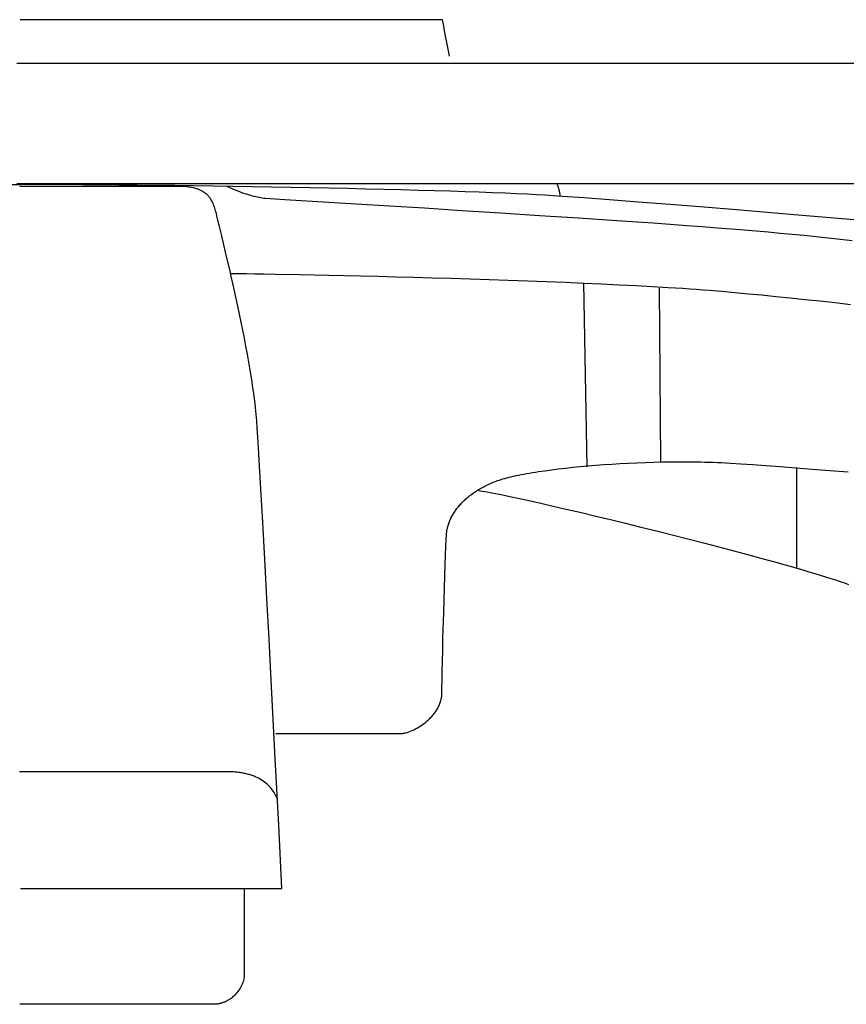
# Model space of a CAD drawing. Extents: x 20 to 1696, y 20 to 1856.
# Drawn here: x 353 to 442, y 20 to 126 of the extents above; entities that cross this region are included whole.
import ezdxf

# ---------------------------------------------------------------- set-up
doc = ezdxf.new("R2010")
doc.units = 0
doc.layers.get('0').update_dxf_attribs({"color": 3, "linetype": 'CONTINUOUS'})
doc.layers.add('CSLAYER2', color=3, linetype='CONTINUOUS')

# ---------------------------------------------------------------- blocks, each defined once
blk = doc.blocks.new('BLKF014')
at = {"layer": 'CSLAYER2', "color": 3, "linetype": 'CONTINUOUS'}
for p, q in [((398.549555, 125.756135), (353.143835, 125.756135)), ((398.604238, 125.432118), (398.549555, 125.756135)), ((398.669635, 125.057024), (398.604238, 125.432118)), ((398.757775, 124.566475), (398.669635, 125.057024)), ((398.866685, 123.980424), (398.757775, 124.566475)), ((398.994394, 123.318821), (398.866685, 123.980424)), ((399.138931, 122.601619), (398.994394, 123.318821)), ((399.216894, 122.228404), (399.138931, 122.601619)), ((399.298325, 121.84877), (399.216894, 122.228404)), ((493.526272, 121.049599), (352.783963, 121.049599)), ((351.523975, 108.051395), (353.144184, 108.053066)), ((493.25768, 108.142926), (352.783963, 108.142926)), ((354.645867, 108.051395), (353.025626, 108.053066)), ((356.341571, 108.046452), (354.645867, 108.051395)), ((358.106129, 108.038342), (356.341571, 108.046452)), ((359.932936, 108.027172), (358.106129, 108.038342)), ((361.815382, 108.013046), (359.932936, 108.027172)), ((363.746861, 107.996071), (361.815382, 108.013046)), ((365.720765, 107.976351), (363.746861, 107.996071)), ((367.730486, 107.953991), (365.720765, 107.976351)), ((369.769417, 107.929099), (367.730486, 107.953991)), ((371.830949, 107.901778), (369.769417, 107.929099)), ((373.908477, 107.872135), (371.830949, 107.901778)), ((375.995392, 107.840275), (373.908477, 107.872135)), ((375.396006, 107.82791), (375.283106, 107.88018)), ((410.896066, 108.007804), (410.820161, 108.167868)), ((410.931011, 107.927171), (410.896066, 108.007804)), ((410.963922, 107.846135), (410.931011, 107.927171)), ((370.208182, 107.851479), (353.114807, 107.851479)), ((370.361883, 107.850282), (370.208182, 107.851479)), ((370.511388, 107.846717), (370.361883, 107.850282)), ((370.656762, 107.840824), (370.511388, 107.846717)), ((370.798071, 107.832642), (370.656762, 107.840824)), ((370.935379, 107.822212), (370.798071, 107.832642)), ((371.068752, 107.809571), (370.935379, 107.822212)), ((371.198255, 107.794762), (371.068752, 107.809571)), ((371.323954, 107.777821), (371.198255, 107.794762)), ((371.445913, 107.758791), (371.323954, 107.777821)), ((371.564198, 107.737709), (371.445913, 107.758791)), ((371.678875, 107.714615), (371.564198, 107.737709)), ((371.790007, 107.68955), (371.678875, 107.714615)), ((371.897661, 107.662553), (371.790007, 107.68955)), ((372.001902, 107.633663), (371.897661, 107.662553)), ((372.102795, 107.602919), (372.001902, 107.633663)), ((372.200405, 107.570363), (372.102795, 107.602919)), ((372.294797, 107.536032), (372.200405, 107.570363)), ((372.386038, 107.499967), (372.294797, 107.536032)), ((372.474191, 107.462208), (372.386038, 107.499967)), ((372.559323, 107.422793), (372.474191, 107.462208)), ((372.641498, 107.381763), (372.559323, 107.422793)), ((372.720781, 107.339157), (372.641498, 107.381763)), ((372.797239, 107.295015), (372.720781, 107.339157)), ((372.870936, 107.249376), (372.797239, 107.295015)), ((372.941937, 107.202279), (372.870936, 107.249376)), ((373.010308, 107.153766), (372.941937, 107.202279)), ((373.076114, 107.103874), (373.010308, 107.153766)), ((373.139419, 107.052644), (373.076114, 107.103874)), ((373.200291, 107.000115), (373.139419, 107.052644)), ((373.258793, 106.946327), (373.200291, 107.000115)), ((373.31499, 106.89132), (373.258793, 106.946327)), ((373.368949, 106.835132), (373.31499, 106.89132)), ((373.420734, 106.777804), (373.368949, 106.835132)), ((375.707814, 107.689131), (375.396006, 107.82791)), ((375.925701, 107.595752), (375.707814, 107.689131)), ((376.178188, 107.490885), (375.925701, 107.595752)), ((378.085086, 107.806303), (375.995392, 107.840275)), ((376.460232, 107.377913), (376.178188, 107.490885)), ((376.766789, 107.260215), (376.460232, 107.377913)), ((377.092818, 107.141172), (376.766789, 107.260215)), ((377.433276, 107.024164), (377.092818, 107.141172)), ((377.607339, 106.967479), (377.433276, 107.024164)), ((377.78312, 106.912571), (377.607339, 106.967479)), ((377.959986, 106.859861), (377.78312, 106.912571)), ((378.137307, 106.809773), (377.959986, 106.859861)), ((380.170952, 107.770325), (378.085086, 107.806303)), ((382.246382, 107.732446), (380.170952, 107.770325)), ((384.304769, 107.692772), (382.246382, 107.732446)), ((386.339506, 107.651409), (384.304769, 107.692772)), ((388.343984, 107.608461), (386.339506, 107.651409)), ((390.311596, 107.564035), (388.343984, 107.608461)), ((392.235734, 107.518235), (390.311596, 107.564035)), ((394.109792, 107.471168), (392.235734, 107.518235)), ((395.927161, 107.422938), (394.109792, 107.471168)), ((397.681233, 107.373652), (395.927161, 107.422938)), ((399.365402, 107.323414), (397.681233, 107.373652)), ((400.97306, 107.27233), (399.365402, 107.323414)), ((402.497599, 107.220506), (400.97306, 107.27233)), ((403.932411, 107.168047), (402.497599, 107.220506)), ((405.270889, 107.115059), (403.932411, 107.168047)), ((406.506425, 107.061647), (405.270889, 107.115059)), ((407.632413, 107.007916), (406.506425, 107.061647)), ((408.642243, 106.953973), (407.632413, 107.007916)), ((409.52931, 106.899922), (408.642243, 106.953973)), ((411.415175, 106.771933), (409.52931, 106.899922)), ((410.994775, 107.764697), (410.963922, 107.846135)), ((411.023548, 107.682856), (410.994775, 107.764697)), ((411.050218, 107.600612), (411.023548, 107.682856)), ((411.074764, 107.517964), (411.050218, 107.600612)), ((411.097162, 107.434912), (411.074764, 107.517964)), ((411.11739, 107.351454), (411.097162, 107.434912)), ((411.135425, 107.267591), (411.11739, 107.351454)), ((411.151245, 107.183323), (411.135425, 107.267591)), ((411.164828, 107.098648), (411.151245, 107.183323)), ((411.17615, 107.013566), (411.164828, 107.098648)), ((411.185189, 106.928076), (411.17615, 107.013566)), ((411.191923, 106.842179), (411.185189, 106.928076)), ((373.470411, 106.719375), (373.420734, 106.777804)), ((373.518044, 106.659885), (373.470411, 106.719375)), ((373.5637, 106.599374), (373.518044, 106.659885)), ((373.607442, 106.53788), (373.5637, 106.599374)), ((373.649338, 106.475445), (373.607442, 106.53788)), ((373.727847, 106.347904), (373.649338, 106.475445)), ((373.799748, 106.217069), (373.727847, 106.347904)), ((373.865565, 106.083256), (373.799748, 106.217069)), ((373.925818, 105.946782), (373.865565, 106.083256)), ((373.98103, 105.807963), (373.925818, 105.946782)), ((374.031723, 105.667118), (373.98103, 105.807963)), ((378.314455, 106.76273), (378.137307, 106.809773)), ((378.490797, 106.719152), (378.314455, 106.76273)), ((378.665703, 106.679464), (378.490797, 106.719152)), ((378.838544, 106.644088), (378.665703, 106.679464)), ((379.008689, 106.613445), (378.838544, 106.644088)), ((379.175508, 106.58796), (379.008689, 106.613445)), ((379.33837, 106.568054), (379.175508, 106.58796)), ((379.496646, 106.554149), (379.33837, 106.568054)), ((381.612752, 106.422107), (379.496646, 106.554149)), ((386.276697, 106.136017), (381.612752, 106.422107)), ((392.831181, 105.731008), (386.276697, 106.136017)), ((413.749153, 106.605933), (411.415175, 106.771933)), ((416.4869, 106.404458), (413.749153, 106.605933)), ((419.584074, 106.17004), (416.4869, 106.404458)), ((422.996333, 105.905214), (419.584074, 106.17004)), ((426.679333, 105.612514), (422.996333, 105.905214)), ((374.078417, 105.524561), (374.031723, 105.667118)), ((374.121636, 105.380611), (374.078417, 105.524561)), ((374.161902, 105.235583), (374.121636, 105.380611)), ((374.235659, 104.943562), (374.161902, 105.235583)), ((374.303863, 104.651034), (374.235659, 104.943562)), ((396.611969, 105.494888), (392.831181, 105.731008)), ((400.618904, 105.242213), (396.611969, 105.494888)), ((404.769823, 104.977373), (400.618904, 105.242213)), ((408.982565, 104.704761), (404.769823, 104.977373)), ((413.174967, 104.428767), (408.982565, 104.704761)), ((430.588732, 105.294474), (426.679333, 105.612514)), ((432.614474, 105.126743), (430.588732, 105.294474)), ((434.680188, 104.953628), (432.614474, 105.126743)), ((436.780331, 104.775444), (434.680188, 104.953628)), ((438.909358, 104.592509), (436.780331, 104.775444)), ((374.404655, 104.227535), (374.303863, 104.651034)), ((374.567783, 103.557978), (374.404655, 104.227535)), ((417.264865, 104.153783), (413.174967, 104.428767)), ((421.170099, 103.884201), (417.264865, 104.153783)), ((423.02779, 103.752808), (421.170099, 103.884201)), ((424.808504, 103.624411), (423.02779, 103.752808)), ((441.061729, 104.40514), (438.909358, 104.592509)), ((443.2319, 104.213653), (441.061729, 104.40514)), ((374.784641, 102.667955), (374.567783, 103.557978)), ((375.046623, 101.583062), (374.784641, 102.667955)), ((426.501971, 103.499561), (424.808504, 103.624411)), ((428.09792, 103.378806), (426.501971, 103.499561)), ((429.58608, 103.262695), (428.09792, 103.378806)), ((430.956182, 103.151776), (429.58608, 103.262695)), ((432.260338, 103.041603), (430.956182, 103.151776)), ((433.55834, 102.927326), (432.260338, 103.041603)), ((434.851342, 102.808894), (433.55834, 102.927326)), ((436.140494, 102.686251), (434.851342, 102.808894)), ((437.42695, 102.559346), (436.140494, 102.686251)), ((375.345121, 100.328893), (375.046623, 101.583062)), ((438.711861, 102.428125), (437.42695, 102.559346)), ((439.99638, 102.292535), (438.711861, 102.428125)), ((441.281659, 102.152523), (439.99638, 102.292535)), ((442.568849, 102.008035), (441.281659, 102.152523)), ((375.671529, 98.931043), (375.345121, 100.328893)), ((375.84251, 98.186235), (375.671529, 98.931043)), ((375.817142, 98.480773), (376.206675, 98.483998)), ((376.206675, 98.483998), (376.768059, 98.482882)), ((376.768059, 98.482882), (377.49196, 98.477477)), ((377.49196, 98.477477), (378.369043, 98.467836)), ((378.369043, 98.467836), (379.389971, 98.454013)), ((379.389971, 98.454013), (380.54541, 98.43606)), ((380.54541, 98.43606), (383.222477, 98.387977)), ((383.222477, 98.387977), (386.325559, 98.32401)), ((376.017241, 97.415105), (375.84251, 98.186235)), ((376.194646, 96.620852), (376.017241, 97.415105)), ((386.325559, 98.32401), (388.013518, 98.286202)), ((388.013518, 98.286202), (389.779973, 98.244583)), ((389.779973, 98.244583), (391.615591, 98.199204)), ((391.615591, 98.199204), (393.511035, 98.150119)), ((393.511035, 98.150119), (395.45697, 98.09738)), ((395.45697, 98.09738), (397.44406, 98.041041)), ((397.44406, 98.041041), (399.46297, 97.981154)), ((399.46297, 97.981154), (401.504365, 97.917773)), ((401.504365, 97.917773), (403.558908, 97.85095)), ((403.558908, 97.85095), (405.617265, 97.780739)), ((405.617265, 97.780739), (407.6701, 97.707191)), ((407.6701, 97.707191), (409.708077, 97.630361)), ((409.708077, 97.630361), (411.721861, 97.550301)), ((411.721861, 97.550301), (413.702117, 97.467063)), ((413.702117, 97.467063), (415.639509, 97.380702)), ((414.099923, 77.721786), (413.743549, 97.500857)), ((415.639509, 97.380702), (417.524701, 97.291269)), ((376.373649, 95.806674), (376.194646, 96.620852)), ((417.524701, 97.291269), (419.348358, 97.198819)), ((419.348358, 97.198819), (421.101144, 97.103402)), ((421.101144, 97.103402), (422.773725, 97.005074)), ((421.993666, 78.298529), (421.875108, 96.924114)), ((422.773725, 97.005074), (423.57702, 96.954834)), ((423.57702, 96.954834), (424.356764, 96.903886)), ((424.356764, 96.903886), (425.111788, 96.852236)), ((425.111788, 96.852236), (425.840926, 96.799891)), ((425.840926, 96.799891), (426.54301, 96.746858)), ((426.54301, 96.746858), (427.216875, 96.693143)), ((427.216875, 96.693143), (428.559536, 96.580345)), ((428.559536, 96.580345), (429.948208, 96.458326)), ((429.948208, 96.458326), (431.380219, 96.32733)), ((431.380219, 96.32733), (432.852894, 96.1876)), ((376.553175, 94.975773), (376.373649, 95.806674)), ((432.852894, 96.1876), (434.36356, 96.039378)), ((434.36356, 96.039378), (435.909544, 95.882909)), ((435.909544, 95.882909), (437.488173, 95.718434)), ((437.488173, 95.718434), (439.096774, 95.546197)), ((439.096774, 95.546197), (440.732672, 95.366442)), ((440.732672, 95.366442), (442.393194, 95.17941)), ((376.732148, 94.131346), (376.553175, 94.975773)), ((376.909492, 93.276593), (376.732148, 94.131346)), ((377.08413, 92.414713), (376.909492, 93.276593)), ((377.254988, 91.548906), (377.08413, 92.414713)), ((377.420989, 90.68237), (377.254988, 91.548906)), ((377.581058, 89.818306), (377.420989, 90.68237)), ((377.734119, 88.959913), (377.581058, 89.818306)), ((377.879095, 88.110389), (377.734119, 88.959913)), ((378.014912, 87.272934), (377.879095, 88.110389)), ((378.079049, 86.859733), (378.014912, 87.272934)), ((378.140493, 86.450748), (378.079049, 86.859733)), ((378.199108, 86.04638), (378.140493, 86.450748)), ((378.254762, 85.64703), (378.199108, 86.04638)), ((378.307319, 85.253096), (378.254762, 85.64703)), ((378.356644, 84.864978), (378.307319, 85.253096)), ((378.402603, 84.483077), (378.356644, 84.864978)), ((378.445063, 84.107793), (378.402603, 84.483077)), ((378.483887, 83.739525), (378.445063, 84.107793)), ((378.518942, 83.378673), (378.483887, 83.739525)), ((378.550094, 83.025638), (378.518942, 83.378673)), ((378.577207, 82.680818), (378.550094, 83.025638)), ((378.631982, 81.897407), (378.577207, 82.680818)), ((378.695708, 80.919092), (378.631982, 81.897407)), ((378.767683, 79.760287), (378.695708, 80.919092)), ((378.847207, 78.435404), (378.767683, 79.760287)), ((379.026097, 75.345055), (378.847207, 78.435404)), ((422.188426, 78.257704), (423.106517, 78.271107)), ((423.106517, 78.271107), (424.023337, 78.27691)), ((424.023337, 78.27691), (424.937012, 78.274859)), ((424.937012, 78.274859), (425.392084, 78.270808)), ((425.392084, 78.270808), (425.845667, 78.2647)), ((425.845667, 78.2647), (426.297526, 78.256501)), ((408.525468, 77.164766), (408.855847, 77.216296)), ((408.855847, 77.216296), (409.539321, 77.316853)), ((409.539321, 77.316853), (410.251517, 77.413863)), ((410.251517, 77.413863), (410.990563, 77.507073)), ((410.990563, 77.507073), (411.754582, 77.596229)), ((411.754582, 77.596229), (412.541701, 77.681079)), ((412.541701, 77.681079), (413.350044, 77.761368)), ((413.350044, 77.761368), (414.177738, 77.836844)), ((414.177738, 77.836844), (415.022908, 77.907253)), ((415.022908, 77.907253), (415.883678, 77.972341)), ((415.883678, 77.972341), (416.758174, 78.031855)), ((416.758174, 78.031855), (417.644523, 78.085543)), ((417.644523, 78.085543), (418.540848, 78.13315)), ((418.540848, 78.13315), (419.445275, 78.174422)), ((419.445275, 78.174422), (420.355931, 78.209108)), ((420.355931, 78.209108), (421.270939, 78.236953)), ((421.270939, 78.236953), (422.188426, 78.257704)), ((426.297526, 78.256501), (426.747427, 78.24618)), ((426.747427, 78.24618), (427.195136, 78.233705)), ((427.195136, 78.233705), (427.640418, 78.219045)), ((427.640418, 78.219045), (428.083039, 78.202169)), ((428.083039, 78.202169), (428.522765, 78.183044)), ((428.522765, 78.183044), (428.982438, 78.160443)), ((428.982438, 78.160443), (429.484192, 78.133276)), ((429.484192, 78.133276), (430.608557, 78.065722)), ((430.608557, 78.065722), (431.885082, 77.981348)), ((431.885082, 77.981348), (433.302994, 77.88112)), ((433.302994, 77.88112), (434.851516, 77.766004)), ((434.851516, 77.766004), (436.519873, 77.636967)), ((436.519873, 77.636967), (438.297289, 77.494974)), ((436.624247, 66.851822), (436.624247, 77.664043)), ((438.297289, 77.494974), (440.172989, 77.340992)), ((440.172989, 77.340992), (442.136198, 77.175987)), ((404.149017, 76.131948), (404.306451, 76.193485)), ((404.306451, 76.193485), (404.470937, 76.254166)), ((404.470937, 76.254166), (404.647056, 76.314561)), ((404.647056, 76.314561), (404.834573, 76.37464)), ((404.834573, 76.37464), (405.033256, 76.434371)), ((405.033256, 76.434371), (405.242868, 76.493722)), ((405.242868, 76.493722), (405.463176, 76.552661)), ((405.463176, 76.552661), (405.693946, 76.611157)), ((405.693946, 76.611157), (405.934942, 76.669177)), ((405.934942, 76.669177), (406.185932, 76.726692)), ((406.185932, 76.726692), (406.44668, 76.783668)), ((406.44668, 76.783668), (406.716952, 76.840074)), ((406.716952, 76.840074), (406.996513, 76.895878)), ((406.996513, 76.895878), (407.285131, 76.951049)), ((407.285131, 76.951049), (407.582569, 77.005555)), ((407.582569, 77.005555), (407.888594, 77.059364)), ((407.888594, 77.059364), (408.202972, 77.112445)), ((408.202972, 77.112445), (408.525468, 77.164766)), ((379.226769, 71.763346), (379.026097, 75.345055)), ((402.063412, 75.050832), (402.186251, 75.13126)), ((402.186251, 75.13126), (402.311417, 75.210602)), ((402.311417, 75.210602), (402.438909, 75.288834)), ((402.40707, 75.184527), (402.582763, 75.16321)), ((402.438909, 75.288834), (402.568722, 75.36593)), ((402.568722, 75.36593), (402.700854, 75.441865)), ((402.582763, 75.16321), (402.797448, 75.131854)), ((402.700854, 75.441865), (402.835301, 75.516615)), ((402.797448, 75.131854), (403.049951, 75.090725)), ((402.835301, 75.516615), (402.97206, 75.590155)), ((402.97206, 75.590155), (403.111129, 75.662461)), ((403.049951, 75.090725), (403.339096, 75.040089)), ((403.111129, 75.662461), (403.252505, 75.733507)), ((403.252505, 75.733507), (403.396183, 75.803268)), ((403.396183, 75.803268), (403.542162, 75.871721)), ((403.542162, 75.871721), (403.690438, 75.938841)), ((403.690438, 75.938841), (403.841007, 76.004601)), ((403.841007, 76.004601), (403.993868, 76.068979)), ((403.993868, 76.068979), (404.149017, 76.131948)), ((400.772026, 74.009977), (400.866692, 74.101509)), ((400.866692, 74.101509), (400.963724, 74.192252)), ((400.963724, 74.192252), (401.063116, 74.282181)), ((401.063116, 74.282181), (401.164867, 74.371271)), ((401.164867, 74.371271), (401.268974, 74.459498)), ((401.268974, 74.459498), (401.375433, 74.546837)), ((401.375433, 74.546837), (401.484241, 74.633263)), ((401.484241, 74.633263), (401.595395, 74.718751)), ((401.595395, 74.718751), (401.708892, 74.803277)), ((401.708892, 74.803277), (401.824729, 74.886815)), ((401.824729, 74.886815), (401.942904, 74.969342)), ((401.942904, 74.969342), (402.063412, 75.050832)), ((403.339096, 75.040089), (403.663709, 74.980214)), ((403.663709, 74.980214), (404.022614, 74.911365)), ((404.022614, 74.911365), (404.838601, 74.747816)), ((404.838601, 74.747816), (405.777657, 74.551573)), ((405.777657, 74.551573), (406.83038, 74.324772)), ((406.83038, 74.324772), (407.98737, 74.069543)), ((407.98737, 74.069543), (409.239226, 73.788021)), ((399.88763, 72.958118), (399.956084, 73.056698)), ((399.956084, 73.056698), (400.026937, 73.15476)), ((400.026937, 73.15476), (400.100184, 73.252281)), ((400.100184, 73.252281), (400.175824, 73.349235)), ((400.175824, 73.349235), (400.253853, 73.445598)), ((400.253853, 73.445598), (400.334268, 73.541346)), ((400.334268, 73.541346), (400.417066, 73.636452)), ((400.417066, 73.636452), (400.502244, 73.730893)), ((400.502244, 73.730893), (400.589798, 73.824645)), ((400.589798, 73.824645), (400.679727, 73.917681)), ((400.679727, 73.917681), (400.772026, 74.009977)), ((409.239226, 73.788021), (410.576547, 73.482339)), ((410.576547, 73.482339), (411.989932, 73.154629)), ((411.989932, 73.154629), (413.469982, 72.807025)), ((399.293797, 71.846709), (399.335668, 71.949341)), ((399.335668, 71.949341), (399.379971, 72.051728)), ((399.379971, 72.051728), (399.426702, 72.153845)), ((399.426702, 72.153845), (399.47586, 72.255669)), ((399.47586, 72.255669), (399.52744, 72.357174)), ((399.52744, 72.357174), (399.581441, 72.458335)), ((399.581441, 72.458335), (399.637857, 72.559127)), ((399.637857, 72.559127), (399.696688, 72.659526)), ((399.696688, 72.659526), (399.757929, 72.759508)), ((399.757929, 72.759508), (399.821577, 72.859047)), ((399.821577, 72.859047), (399.88763, 72.958118)), ((413.469982, 72.807025), (415.007294, 72.441659)), ((415.007294, 72.441659), (416.592469, 72.060666)), ((416.592469, 72.060666), (418.216106, 71.666177)), ((379.443616, 67.805577), (379.226769, 71.763346)), ((399.009524, 70.812382), (399.026906, 70.916099)), ((399.026906, 70.916099), (399.046751, 71.019819)), ((399.046751, 71.019819), (399.069055, 71.123517)), ((399.069055, 71.123517), (399.093816, 71.227168)), ((399.093816, 71.227168), (399.121031, 71.330747)), ((399.121031, 71.330747), (399.150695, 71.434231)), ((399.150695, 71.434231), (399.182807, 71.537594)), ((399.182807, 71.537594), (399.217364, 71.640811)), ((399.217364, 71.640811), (399.254361, 71.743858)), ((399.254361, 71.743858), (399.293797, 71.846709)), ((418.216106, 71.666177), (419.868803, 71.260326)), ((419.868803, 71.260326), (421.54116, 70.845245)), ((398.905389, 69.139243), (398.937226, 69.871749)), ((398.937226, 69.871749), (398.964683, 70.398039)), ((398.964683, 70.398039), (398.972184, 70.501497)), ((398.972184, 70.501497), (398.98216, 70.605056)), ((398.98216, 70.605056), (398.994608, 70.708693)), ((398.994608, 70.708693), (399.009524, 70.812382)), ((421.54116, 70.845245), (423.223777, 70.423069)), ((423.223777, 70.423069), (424.907252, 69.99593)), ((424.907252, 69.99593), (426.582184, 69.565961)), ((398.870019, 68.229473), (398.905389, 69.139243)), ((426.582184, 69.565961), (428.239174, 69.135295)), ((428.239174, 69.135295), (429.868821, 68.706065)), ((379.671029, 63.587051), (379.443616, 67.805577)), ((398.831967, 67.171392), (398.870019, 68.229473)), ((429.868821, 68.706065), (431.461722, 68.280404)), ((431.461722, 68.280404), (433.008479, 67.860446)), ((433.008479, 67.860446), (434.49969, 67.448323)), ((398.751208, 64.726107), (398.831967, 67.171392)), ((434.49969, 67.448323), (435.221527, 67.245866)), ((435.221527, 67.245866), (435.925954, 67.046168)), ((435.925954, 67.046168), (436.611793, 66.849496)), ((436.611793, 66.849496), (437.27787, 66.656115)), ((437.27787, 66.656115), (437.92301, 66.466293)), ((437.92301, 66.466293), (438.546038, 66.280296)), ((438.546038, 66.280296), (439.145779, 66.098391)), ((439.145779, 66.098391), (439.721058, 65.920845)), ((439.721058, 65.920845), (440.270699, 65.747924)), ((440.270699, 65.747924), (440.793527, 65.579895)), ((440.793527, 65.579895), (441.288368, 65.417024)), ((398.669905, 62.03501), (398.751208, 64.726107)), ((441.288368, 65.417024), (441.754046, 65.259578)), ((441.754046, 65.259578), (442.189387, 65.107824)), ((379.9034, 59.223067), (379.671029, 63.587051)), ((398.594848, 59.329723), (398.669905, 62.03501)), ((398.561784, 58.04414), (398.594848, 59.329723)), ((380.13512, 54.828927), (379.9034, 59.223067)), ((398.532828, 56.841868), (398.561784, 58.04414)), ((398.508829, 55.751859), (398.532828, 56.841868)), ((398.490635, 54.803066), (398.508829, 55.751859)), ((380.574179, 46.41138), (380.13512, 54.828927)), ((398.475062, 53.44494), (398.479097, 54.024442)), ((398.479097, 54.024442), (398.490635, 54.803066)), ((398.421074, 52.869455), (398.440222, 52.982485)), ((398.440222, 52.982485), (398.455303, 53.096576)), ((398.455303, 53.096576), (398.466208, 53.211701)), ((398.466208, 53.211701), (398.472831, 53.327831)), ((398.472831, 53.327831), (398.475062, 53.44494)), ((398.029669, 51.803624), (398.083547, 51.904517)), ((398.083547, 51.904517), (398.134439, 52.006748)), ((398.134439, 52.006748), (398.182235, 52.11029)), ((398.182235, 52.11029), (398.226828, 52.215115)), ((398.226828, 52.215115), (398.26811, 52.321195)), ((398.26811, 52.321195), (398.305973, 52.428502)), ((398.305973, 52.428502), (398.340309, 52.53701)), ((398.340309, 52.53701), (398.37101, 52.64669)), ((398.37101, 52.64669), (398.397968, 52.757514)), ((398.397968, 52.757514), (398.421074, 52.869455)), ((397.189438, 50.707401), (397.270739, 50.790071)), ((397.270739, 50.790071), (397.350348, 50.874411)), ((397.350348, 50.874411), (397.428159, 50.960395)), ((397.428159, 50.960395), (397.504062, 51.047994)), ((397.504062, 51.047994), (397.57795, 51.137181)), ((397.57795, 51.137181), (397.649715, 51.227929)), ((397.649715, 51.227929), (397.719248, 51.320209)), ((397.719248, 51.320209), (397.786443, 51.413993)), ((397.786443, 51.413993), (397.85119, 51.509255)), ((397.85119, 51.509255), (397.913382, 51.605966)), ((397.913382, 51.605966), (397.972911, 51.704098)), ((397.972911, 51.704098), (398.029669, 51.803624)), ((395.840409, 49.686731), (396.027759, 49.797374)), ((396.027759, 49.797374), (396.214391, 49.916253)), ((396.214391, 49.916253), (396.399442, 50.043147)), ((396.399442, 50.043147), (396.582048, 50.177833)), ((396.582048, 50.177833), (396.672164, 50.248029)), ((396.672164, 50.248029), (396.761344, 50.32009)), ((396.761344, 50.32009), (396.849482, 50.393989)), ((396.849482, 50.393989), (396.936468, 50.469697)), ((396.936468, 50.469697), (397.022194, 50.547187)), ((397.022194, 50.547187), (397.106554, 50.626431)), ((397.106554, 50.626431), (397.189438, 50.707401)), ((380.624873, 49.076659), (393.979291, 49.076659)), ((393.979291, 49.076659), (394.04725, 49.078017)), ((394.04725, 49.078017), (394.117513, 49.08207)), ((394.117513, 49.08207), (394.189973, 49.088793)), ((394.189973, 49.088793), (394.264522, 49.098157)), ((394.264522, 49.098157), (394.341051, 49.110134)), ((394.341051, 49.110134), (394.419452, 49.124697)), ((394.419452, 49.124697), (394.499618, 49.141818)), ((394.499618, 49.141818), (394.581441, 49.161469)), ((394.581441, 49.161469), (394.749623, 49.20825)), ((394.749623, 49.20825), (394.923135, 49.26482)), ((394.923135, 49.26482), (395.101113, 49.330956)), ((395.101113, 49.330956), (395.282694, 49.406437)), ((395.282694, 49.406437), (395.467013, 49.491041)), ((395.467013, 49.491041), (395.653206, 49.584546)), ((395.653206, 49.584546), (395.840409, 49.686731)), ((380.94334, 39.256819), (380.574179, 46.41138)), ((375.520222, 44.968049), (353.08473, 44.968049)), ((375.663827, 44.96704), (375.520222, 44.968049)), ((375.805268, 44.964032), (375.663827, 44.96704)), ((375.944558, 44.959052), (375.805268, 44.964032)), ((376.081707, 44.952128), (375.944558, 44.959052)), ((376.216725, 44.943289), (376.081707, 44.952128)), ((376.349624, 44.93256), (376.216725, 44.943289)), ((376.480415, 44.919971), (376.349624, 44.93256)), ((376.609107, 44.905549), (376.480415, 44.919971)), ((376.735713, 44.889321), (376.609107, 44.905549)), ((376.860243, 44.871316), (376.735713, 44.889321)), ((376.982708, 44.851561), (376.860243, 44.871316)), ((377.103118, 44.830084), (376.982708, 44.851561)), ((377.221485, 44.806912), (377.103118, 44.830084)), ((377.33782, 44.782073), (377.221485, 44.806912)), ((377.452132, 44.755595), (377.33782, 44.782073)), ((377.564434, 44.727506), (377.452132, 44.755595)), ((377.674736, 44.697833), (377.564434, 44.727506)), ((377.783049, 44.666605), (377.674736, 44.697833)), ((377.889383, 44.633847), (377.783049, 44.666605)), ((377.99375, 44.59959), (377.889383, 44.633847)), ((378.09616, 44.563859), (377.99375, 44.59959)), ((378.196625, 44.526683), (378.09616, 44.563859)), ((378.295155, 44.48809), (378.196625, 44.526683)), ((378.39176, 44.448107), (378.295155, 44.48809)), ((378.579243, 44.364083), (378.39176, 44.448107)), ((378.75916, 44.274832), (378.579243, 44.364083)), ((378.931597, 44.180576), (378.75916, 44.274832)), ((379.096643, 44.081537), (378.931597, 44.180576)), ((379.254383, 43.977937), (379.096643, 44.081537)), ((379.404904, 43.869997), (379.254383, 43.977937)), ((379.548294, 43.757938), (379.404904, 43.869997)), ((379.684639, 43.641983), (379.548294, 43.757938)), ((379.814026, 43.522353), (379.684639, 43.641983)), ((379.936541, 43.39927), (379.814026, 43.522353)), ((380.052273, 43.272955), (379.936541, 43.39927)), ((380.161306, 43.143631), (380.052273, 43.272955)), ((380.263729, 43.011518), (380.161306, 43.143631)), ((380.359629, 42.876838), (380.263729, 43.011518)), ((380.449091, 42.739814), (380.359629, 42.876838)), ((380.532203, 42.600666), (380.449091, 42.739814)), ((380.609051, 42.459617), (380.532203, 42.600666)), ((380.679723, 42.316887), (380.609051, 42.459617)), ((380.744306, 42.172699), (380.679723, 42.316887)), ((380.802885, 42.027275), (380.744306, 42.172699)), ((381.292506, 32.426282), (380.94334, 39.256819)), ((353.203638, 32.426282), (381.292506, 32.426282)), ((377.24159, 32.382889), (377.24159, 23.200445)), ((377.057356, 22.288371), (377.002348, 22.153064)), ((377.105453, 22.423344), (377.057356, 22.288371)), ((377.146507, 22.557523), (377.105453, 22.423344)), ((377.18039, 22.69045), (377.146507, 22.557523)), ((377.20697, 22.821665), (377.18039, 22.69045)), ((377.226116, 22.950709), (377.20697, 22.821665)), ((377.2377, 23.077122), (377.226116, 22.950709)), ((377.24159, 23.200445), (377.2377, 23.077122)), ((376.434712, 21.235162), (376.329103, 21.113724)), ((376.534453, 21.359942), (376.434712, 21.235162)), ((376.628194, 21.487604), (376.534453, 21.359942)), ((376.715806, 21.617688), (376.628194, 21.487604)), ((376.797157, 21.749736), (376.715806, 21.617688)), ((376.872118, 21.883288), (376.797157, 21.749736)), ((376.940559, 22.017883), (376.872118, 21.883288)), ((377.002348, 22.153064), (376.940559, 22.017883)), ((374.734899, 20.105927), (374.651432, 20.084308)), ((374.817306, 20.129818), (374.734899, 20.105927)), ((374.898637, 20.155921), (374.817306, 20.129818)), ((374.978875, 20.184181), (374.898637, 20.155921)), ((375.058004, 20.214539), (374.978875, 20.184181)), ((375.136008, 20.246939), (375.058004, 20.214539)), ((375.212871, 20.281323), (375.136008, 20.246939)), ((375.288576, 20.317633), (375.212871, 20.281323)), ((375.363106, 20.355811), (375.288576, 20.317633)), ((375.436447, 20.395802), (375.363106, 20.355811)), ((375.50858, 20.437546), (375.436447, 20.395802)), ((375.579491, 20.480988), (375.50858, 20.437546)), ((375.649163, 20.526068), (375.579491, 20.480988)), ((375.717579, 20.572731), (375.649163, 20.526068)), ((375.850579, 20.670571), (375.717579, 20.572731)), ((375.978362, 20.77405), (375.850579, 20.670571)), ((376.100797, 20.882708), (375.978362, 20.77405)), ((376.217754, 20.996086), (376.100797, 20.882708)), ((376.329103, 21.113724), (376.217754, 20.996086)), ((373.947489, 20), (353.114807, 20)), ((374.03885, 20.001384), (373.947489, 20)), ((374.129281, 20.005499), (374.03885, 20.001384)), ((374.218766, 20.012287), (374.129281, 20.005499)), ((374.307289, 20.02169), (374.218766, 20.012287)), ((374.394834, 20.033651), (374.307289, 20.02169)), ((374.481383, 20.048113), (374.394834, 20.033651)), ((374.566921, 20.065018), (374.481383, 20.048113)), ((374.651432, 20.084308), (374.566921, 20.065018))]:
    blk.add_line(p, q, dxfattribs=at)

msp = doc.modelspace()

# ---------------------------------------------------------------- block references
msp.add_blockref('BLKF014', (0, 0))

doc.saveas('drawing.dxf')
